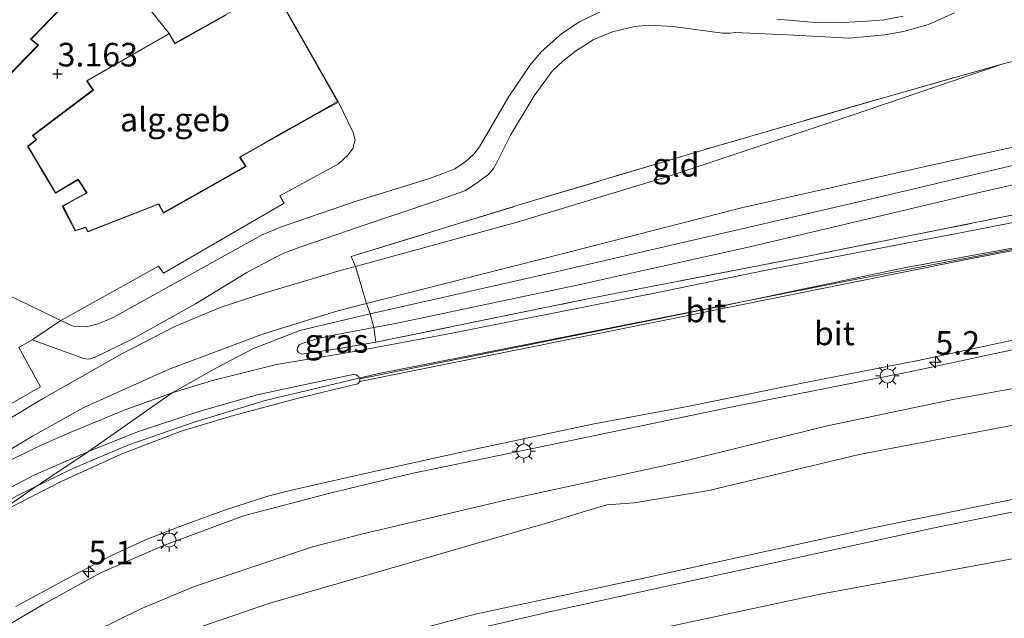
# Model space of a CAD drawing. Units: metres. Extents: x 80000 to 90008, y 424999 to 431253.
# Drawn here: x 82781 to 82886, y 425738 to 425802 of the extents above; entities that cross this region are included whole.
import ezdxf
from ezdxf.enums import TextEntityAlignment as Align

# ---------------------------------------------------------------- set-up
doc = ezdxf.new("R2010")
doc.units = ezdxf.units.M
doc.linetypes.add('IE-TERREINAFSCHEIDING', pattern=[10, 8, -2])
doc.layers.get('0').update_dxf_attribs({"lineweight": 25})
for name, color, linetype, lineweight in [('B-ME-AM-KILOMETR-S-B1', 7, 'Continuous', 18), ('B-ME-BV-GELEIDECONSTRUCTIE-GELEIDERAIL-L-B1', 213, 'BV-GELEIDERAIL', 18), ('B-ME-GR-BOOM-GV-B6', 93, 'Continuous', 18), ('B-ME-GW-HOOGTEPUNT-S-B1', 10, 'Continuous', 25), ('B-ME-GW-KRUINLIJN-L-B1', 93, 'Continuous', 18), ('B-ME-GW-TEENLIJN-L-B1', 93, 'Continuous', 18), ('B-ME-IE-GRASLAND-GV-B6', 93, 'Continuous', 18), ('B-ME-IE-GRONDWERKLIJN-GROND_INGERICHT-GV-B6', 253, 'Continuous', 18), ('B-ME-IE-MEUBILAIR_WEGMEUBILAIR-LICHTMAST-S-B1', 8, 'Continuous', 18), ('B-ME-IE-TERREINAFSCHEIDING-DOORGANG-L-B1', 8, 'IE-TERREINAFSCHEIDING-KUNSTMATIG-OPEN', 18), ('B-ME-IE-TERREINAFSCHEIDING-RASTERHEKWERK-L-B1', 8, 'IE-TERREINAFSCHEIDING', 18), ('B-ME-KG-KADASTRAAL-DAKRAND-L-B1', 13, 'Continuous', 18), ('B-ME-OG-BEBOUWING-GV-B6', 173, 'Continuous', 18), ('B-ME-VH-VERH_SOORT-BETON-OVERIG-GV-B6', 8, 'IE-TERREINAFSCHEIDING-NATUURLIJK-HOUTWAL', 18), ('B-ME-VH-VERH_SOORT-BITUMEN-GV-B6', 8, 'IE-TERREINAFSCHEIDING-NATUURLIJK-HOUTWAL', 18), ('B-ME-VH-VERH_SOORT-GV-B6', 8, 'Continuous', 18)]:
    doc.layers.add(name, color=color, linetype=linetype, lineweight=lineweight)
doc.styles.add('NLCS-ISO', font='NLCS-ISO.TTF')
doc.linetypes.add('BV-GELEIDERAIL', pattern='A,10,-3,[108,NLCS.SHX,S=1,R=0,X=0,Y=0],-3', length=16)
doc.linetypes.add('IE-TERREINAFSCHEIDING-KUNSTMATIG-OPEN', pattern='A,7,-1.5,[67,NLCS.SHX,S=0.75,R=0,X=0,Y=0],-1.5', length=10)
doc.linetypes.add('IE-TERREINAFSCHEIDING-NATUURLIJK-HOUTWAL', pattern='A,7,-1.5,[67,NLCS.SHX,S=0.75,R=45,X=0,Y=0],-1.5,7,-1.5,[70,NLCS.SHX,S=0.75,R=0,X=0,Y=0],-1.5', length=20)

# ---------------------------------------------------------------- blocks, each defined once
blk = doc.blocks.new('hecto')
for p, q in [((0, 0.625), (-0.625, 0)), ((0, -0.625), (0, 0.625)), ((-0.625, 0), (0.625, 0)), ((0.625, 0), (0, -0.625))]:
    blk.add_line(p, q)
blk = doc.blocks.new('hoogtepunt')
for p, q in [((-0.5, 0), (0.5, 0)), ((0, 0.5), (0, -0.5))]:
    blk.add_line(p, q)
blk = doc.blocks.new('lantaarnpaal')
for p, q in [((0, 0.75), (0, 1.25)), ((-0.75, 0), (-1.25, 0)), ((-0.88, 0.88), (-0.53, 0.53)), ((0.53, 0.53), (0.88, 0.88)), ((0.75, 0), (1.25, 0)), ((-0.53, -0.53), (-0.88, -0.88)), ((0, -0.75), (0, -1.25)), ((0.53, -0.53), (0.88, -0.88))]:
    blk.add_line(p, q)
blk.add_circle((0, 0), 0.75)

msp = doc.modelspace()

# ---------------------------------------------------------------- linework, layer by layer
at = {"layer": 'B-ME-BV-GELEIDECONSTRUCTIE-GELEIDERAIL-L-B1'}
msp.add_polyline3d([(82764.16, 425740.57, 5.97), (82770.13, 425744.73, 5.94), (82773.14, 425746.6, 5.93), (82780.87, 425751.03, 5.91), (82786.82, 425753.91, 5.89), (82792.67, 425756.4, 5.91), (82799.57, 425758.79, 5.91), (82807.2, 425761.11, 5.86), (82819.08, 425763.94, 5.48), (82841.86, 425768.44, 5.08), (82869.01, 425773.8, 4.76), (82890.12, 425777.84, 4.1)], dxfattribs=at)
at = {"layer": 'B-ME-GR-BOOM-GV-B6'}
for points in [[(82799.96, 425737, 0.72), (82807.7, 425739.63, 0.76), (82818.98, 425742.9, 0.6), (82838, 425748.41, 0.67), (82840.81, 425749.27, 0.68), (82843.42, 425750.05, 0.74), (82846.34, 425750.29, 0.68), (82854.23, 425751.57, 0.72), (82870.18, 425755.4, 0.62), (82886.52, 425758.5, 0.52)], [(82898.41, 425753.06, 0.38), (82871.99, 425747.71, 0.4), (82847.67, 425742.37, 0.44), (82829.48, 425738.47, 0.41), (82815.74, 425734.8, 0.48)], [(82905.55, 425734.07, 0.46), (82875.08, 425726.34, 0.34), (82857.35, 425722.1, 0.75), (82828.29, 425715.22, 0.93), (82820.28, 425713.02, 0.71), (82818.02, 425717.04, 0.72), (82798.59, 425706.73, 0.81), (82782.21, 425698.05, 0.72), (82771.31, 425692.82, 0.74), (82766.64, 425689.66, 0.73), (82766.41, 425689.52, 0.73), (82761.79, 425695.82, 0.69), (82770.95, 425704.88, 0.71), (82776.34, 425709.12, 0.57), (82780.5, 425711.72, 0.55), (82808.62, 425725.36, 0.52), (82819.92, 425730.23, 0.57), (82824.98, 425731.89, 0.45), (82835.06, 425733.95, 0.44), (82866.05, 425740.58, 0.44), (82894.26, 425745.78, 0.37)]]:
    msp.add_polyline3d(points, dxfattribs=at)
at = {"layer": 'B-ME-GW-KRUINLIJN-L-B1'}
for points in [[(82723.22, 425684.73, 4.95), (82734.36, 425700.3, 4.99), (82746.36, 425715.6, 5), (82761.6, 425732.22, 4.87), (82771.47, 425742.34, 4.86), (82778.22, 425748.78, 4.91), (82782.51, 425751.74, 4.91), (82788.48, 425755.73, 4.91), (82797.34, 425761.92, 4.81), (82802.05, 425764.59, 4.76), (82805.92, 425766.61, 4.71), (82810.87, 425768.53, 4.76), (82818.34, 425770.32, 4.72), (82837.75, 425774.71, 4.9), (82871.8, 425782.59, 4.87), (82902.59, 425789.86, 4.94), (82929.41, 425796.32, 4.97), (82954.92, 425802.01, 5.02), (82980.52, 425808.38, 5.05), (83008.35, 425814.98, 4.92), (83046.09, 425823.16, 4.87), (83075.66, 425829.52, 4.71)], [(83076.3, 425827.57, 4.63), (83056.24, 425823.53, 4.73), (83035.69, 425819.27, 4.8), (83012.71, 425813.96, 4.78), (82994.59, 425809.99, 4.78), (82976.14, 425805.59, 4.74), (82958.97, 425801.26, 4.74), (82941.18, 425796.72, 4.79), (82926.04, 425793.26, 4.71), (82903.98, 425787.94, 4.81), (82883.21, 425783.25, 4.8), (82858.6, 425777.41, 4.8), (82840.11, 425773.31, 4.78), (82821.22, 425769.34, 4.7), (82818.72, 425768.86, 4.71), (82814.06, 425767.98, 4.72)], [(82750.34, 425707.73, 4.54), (82753.04, 425711.69, 4.53), (82757.33, 425717.27, 4.48), (82763.9, 425724.4, 4.42), (82767.91, 425728.28, 4.37), (82772.01, 425732.11, 4.4), (82777.25, 425735.76, 4.33), (82783.68, 425739.48, 4.26), (82789.74, 425742.86, 4.23), (82796.54, 425745.78, 4.15), (82804.9, 425748.88, 4.12), (82814.06, 425751.31, 4.06), (82822.73, 425753.38, 3.97), (82836.44, 425756.21, 3.86), (82856.38, 425760.37, 3.58), (82875.88, 425764.23, 3.35), (82902.26, 425769.88, 2.92), (82926.82, 425775.86, 2.73), (82948.61, 425780.27, 2.38), (82964.39, 425783.38, 2.23), (82983.59, 425787.04, 2.03), (82998.84, 425790.33, 1.79), (83013.78, 425793.63, 1.46)], [(82735.68, 425731.2, 3.83), (82736, 425730.84, 3.97), (82736.35, 425730.7, 4.13), (82737.05, 425730.61, 4.19), (82737.96, 425730.81, 4.32), (82740.96, 425731.74, 4.43), (82746.19, 425734.48, 4.61), (82760.33, 425743.7, 4.67), (82772.16, 425751.13, 4.84), (82782.54, 425757.36, 4.83), (82787.99, 425760.38, 4.85), (82797.04, 425764.45, 4.87), (82807.05, 425768.19, 4.69), (82814.92, 425770.62, 4.77), (82817.95, 425771.4, 4.8), (82824.05, 425772.97, 4.85), (82838.7, 425776.69, 4.83), (82857.86, 425781.57, 4.82), (82877.67, 425786.05, 4.79), (82901.83, 425791.39, 4.82)], [(82814.06, 425767.98, 4.72), (82812.71, 425767.65, 4.62), (82811.42, 425767.27, 4.62), (82810.83, 425767.04, 4.6), (82810.64, 425766.75, 4.57), (82810.59, 425766.43, 4.54), (82810.75, 425766.22, 4.5), (82811.1, 425766.02, 4.48)]]:
    msp.add_polyline3d(points, dxfattribs=at)
at = {"layer": 'B-ME-GW-TEENLIJN-L-B1'}
for p, q in [((82814.84, 425766.62, 4.46), (82818.95, 425767.3, 4.4)), ((82811.1, 425766.02, 4.48), (82814.84, 425766.62, 4.46))]:
    msp.add_line(p, q, dxfattribs=at)
for points in [[(82885.43, 425796.81, 1.52), (82869.34, 425791.34, 1.96), (82850.35, 425785.01, 2.74), (82833.94, 425780.05, 3.13), (82816.78, 425775.34, 3.54), (82815.41, 425774.97, 3.57), (82806.87, 425772.43, 3.59), (82802.45, 425770.98, 3.57), (82797.69, 425769.01, 3.54), (82792.01, 425766.06, 3.58), (82783.62, 425761.31, 3.67), (82766.62, 425751.1, 3.67), (82746.91, 425739.24, 3.71), (82740.93, 425735.48, 3.69), (82735.99, 425732.43, 3.64), (82735.66, 425731.86, 3.71), (82735.65, 425731.6, 3.77), (82735.68, 425731.2, 3.83)], [(82889.63, 425762.96, 0.78), (82880.3, 425761.25, 0.82), (82866.95, 425758.47, 0.99), (82850.89, 425754.5, 0.86), (82832.84, 425750.6, 0.88), (82817.41, 425746.94, 0.89), (82812.23, 425745.6, 0.86), (82806.75, 425743.76, 0.89), (82799.61, 425741.36, 0.9), (82794.04, 425739.03, 0.99), (82789.29, 425736.7, 1.04), (82784.67, 425734.11, 1.15), (82780.35, 425730.94, 1.22), (82775.97, 425727.5, 1.24), (82772.08, 425723.8, 1.27), (82767.83, 425719.78, 1.3), (82762.01, 425712.88, 1.37), (82757.36, 425706.62, 1.44), (82755.95, 425704.46, 1.42), (82755.64, 425704.01, 1.42)]]:
    msp.add_polyline3d(points, dxfattribs=at)
at = {"layer": 'B-ME-IE-GRASLAND-GV-B6'}
for points in [[(82814.98, 425792.75, 3.24), (82808.12, 425804.83, 3.24), (82805.72, 425803.54, 3.24), (82797.63, 425799.01, 3.24), (82797.03, 425800.05, 3.24), (82790.76, 425807.91, 3.24), (82789.56, 425809.13, 3.18), (82790.29, 425808.93, 3.18), (82808.41, 425805.13, 3.18), (82812.16, 425803.99, 3.18), (82813.5, 425803.89, 3.13), (82814.63, 425804, 3), (82815.94, 425804.3, 2.78), (82817.05, 425804.92, 2.39), (82818.42, 425805.55, 2.27), (82819.96, 425806.03, 2.29), (82828.47, 425807.19, 2.24), (82836.8, 425808.25, 2.14), (82847.1, 425810, 2.03), (82854.65, 425811.46, 1.9), (82865.76, 425813.33, 1.74), (82872.03, 425814.63, 1.62), (82883.34, 425816.12, 1.49), (82889.31, 425817.17, 1.47)], [(82782.51, 425767.57, 3.34), (82787.87, 425765.62, 3.39), (82788.23, 425765.53, 3.4), (82788.6, 425765.5, 3.41), (82789.13, 425765.69, 3.4), (82793.2, 425767.67, 3.42), (82799.84, 425771.37, 3.44), (82805.26, 425774.71, 3.33), (82808.05, 425776.19, 3.27), (82809.2, 425776.75, 3.29), (82810.9, 425777.38, 3.29), (82817.38, 425779.61, 3.32), (82825.27, 425782.27, 3.28), (82828.37, 425783.36, 3.24), (82829.58, 425784.12, 3.19), (82830.91, 425785.12, 3.18), (82831.4, 425785.74, 3.18), (82831.7, 425786.23, 3.16), (82833.21, 425789.25, 3.08), (82835.73, 425793.42, 2.93), (82837.63, 425796.05, 2.79), (82838.77, 425797.12, 2.75), (82840.1, 425798.18, 2.7), (82841.98, 425799.36, 2.64), (82844.04, 425800.21, 2.54), (82846.35, 425800.79, 2.45), (82847.96, 425800.93, 2.41), (82850.46, 425800.77, 2.31), (82855.68, 425800.06, 2.09), (82856.48, 425800.06, 2.06), (82857.08, 425800.13, 2.04), (82862.57, 425799.89, 1.88), (82869.14, 425799.55, 1.55), (82872.89, 425799.9, 1.44), (82874.89, 425800.24, 1.39), (82877.53, 425801, 1.34), (82880.27, 425802.21, 1.35)], [(82842.71, 425802.34, 2.7), (82840.54, 425801.26, 2.78), (82838.67, 425800.04, 2.82), (82836.48, 425798.08, 2.9), (82835.25, 425796.65, 2.93), (82833.04, 425793.35, 3.12), (82829.94, 425788.01, 3.24), (82829.32, 425787.24, 3.26), (82828.52, 425786.51, 3.24), (82827.3, 425785.7, 3.28), (82826.45, 425785.32, 3.27), (82824.51, 425784.63, 3.26), (82816.74, 425782.24, 3.28), (82810.67, 425780.15, 3.27), (82808.83, 425779.5, 3.29), (82806.84, 425778.64, 3.28), (82791.1, 425769.93, 3.41), (82789.51, 425769.26, 3.45), (82788.27, 425768.95, 3.44), (82786.87, 425769.01, 3.4), (82785.54, 425769.6, 3.35), (82795.91, 425775.36, 3.24), (82796.42, 425774.61, 3.24), (82809.23, 425782.06, 3.24), (82808.78, 425782.83, 3.24), (82814.97, 425786.22, 3.24), (82815.97, 425787.14, 3.24), (82816.52, 425787.84, 3.24), (82816.74, 425788.76, 3.24), (82816.55, 425789.55, 3.24), (82814.98, 425792.75, 3.24)], [(82874.85, 425801.89, 1.45), (82872.82, 425801.48, 1.55), (82871.01, 425801.35, 1.62), (82868.48, 425801.19, 1.76), (82865.12, 425801.23, 1.88), (82861.46, 425801.57, 1.96)], [(82899.66, 425800.34, 1.37), (82885.43, 425796.81, 1.52), (82872.6, 425793.19, 1.85), (82854.79, 425788.03, 2.52), (82834.83, 425782.07, 3.29), (82816.32, 425776.39, 3.43), (82816.78, 425775.34, 3.54), (82815.41, 425774.97, 3.57), (82806.87, 425772.43, 3.59), (82802.45, 425770.98, 3.57), (82797.69, 425769.01, 3.54), (82792.01, 425766.06, 3.58), (82783.62, 425761.31, 3.67), (82766.62, 425751.1, 3.67)], [(82772.16, 425751.13, 4.84), (82782.54, 425757.36, 4.83), (82787.99, 425760.38, 4.85), (82797.04, 425764.45, 4.87), (82807.05, 425768.19, 4.69), (82814.92, 425770.62, 4.77), (82817.95, 425771.4, 4.8), (82818.34, 425770.32, 4.72), (82818.72, 425768.86, 4.71), (82814.06, 425767.98, 4.72), (82812.71, 425767.65, 4.62), (82811.42, 425767.27, 4.62), (82810.83, 425767.04, 4.6), (82810.64, 425766.75, 4.57), (82810.59, 425766.43, 4.54), (82810.75, 425766.22, 4.5), (82811.1, 425766.02, 4.48), (82814.84, 425766.62, 4.46), (82818.95, 425767.3, 4.4), (82841.2, 425771.86, 4.23), (82864.4, 425776.37, 3.84), (82889.15, 425781.33, 3.49)], [(82895.13, 425781.69, 3.12), (82882.38, 425779.18, 3.35), (82870.78, 425776.96, 3.5), (82860.13, 425774.91, 3.73), (82848.84, 425772.58, 3.89), (82839.16, 425770.67, 4.07), (82826.3, 425768.11, 4.18), (82816.24, 425766.26, 4.24), (82808.41, 425764.93, 4.54), (82801.62, 425763.25, 4.8), (82797.34, 425761.92, 4.81), (82792.28, 425760.09, 4.85), (82786.53, 425757.73, 4.88), (82783.46, 425756.39, 4.88), (82779.11, 425754.28, 4.86)], [(82766.62, 425751.1, 3.67), (82783.62, 425761.31, 3.67), (82792.01, 425766.06, 3.58), (82797.69, 425769.01, 3.54), (82802.45, 425770.98, 3.57), (82806.87, 425772.43, 3.59), (82815.41, 425774.97, 3.57), (82816.78, 425775.34, 3.54), (82817.95, 425771.4, 4.8)], [(82817.95, 425771.4, 4.8), (82814.92, 425770.62, 4.77), (82807.05, 425768.19, 4.69), (82797.04, 425764.45, 4.87), (82787.99, 425760.38, 4.85), (82782.54, 425757.36, 4.83), (82772.16, 425751.13, 4.84)], [(82750.34, 425707.73, 4.54), (82753.04, 425711.69, 4.53), (82757.33, 425717.27, 4.48), (82763.9, 425724.4, 4.42), (82767.91, 425728.28, 4.37), (82772.01, 425732.11, 4.4), (82777.25, 425735.76, 4.33), (82783.68, 425739.48, 4.26), (82789.74, 425742.86, 4.23), (82796.54, 425745.78, 4.15), (82804.9, 425748.88, 4.12), (82814.06, 425751.31, 4.06), (82822.73, 425753.38, 3.97), (82836.44, 425756.21, 3.86), (82856.38, 425760.37, 3.58), (82875.88, 425764.23, 3.35), (82902.26, 425769.88, 2.92)], [(82902.26, 425769.88, 2.92), (82875.88, 425764.23, 3.35), (82856.38, 425760.37, 3.58), (82836.44, 425756.21, 3.86), (82822.73, 425753.38, 3.97), (82814.06, 425751.31, 4.06), (82804.9, 425748.88, 4.12), (82796.54, 425745.78, 4.15), (82789.74, 425742.86, 4.23), (82783.68, 425739.48, 4.26), (82777.25, 425735.76, 4.33)], [(82818.95, 425767.3, 4.4), (82814.84, 425766.62, 4.46), (82811.1, 425766.02, 4.48), (82810.75, 425766.22, 4.5), (82810.59, 425766.43, 4.54), (82810.64, 425766.75, 4.57), (82810.83, 425767.04, 4.6), (82811.42, 425767.27, 4.62), (82812.71, 425767.65, 4.62), (82814.06, 425767.98, 4.72), (82818.72, 425768.86, 4.71), (82818.95, 425767.3, 4.4)], [(82764.95, 425751.98, 3.44), (82783.38, 425762.57, 3.45), (82781.11, 425766.73, 3.38), (82782.51, 425767.57, 3.34)], [(82780.79, 425739.28, 4.35), (82786.12, 425742.18, 4.28), (82791, 425744.73, 4.22), (82794.7, 425746.43, 4.12), (82798.16, 425747.75, 4.08), (82803.01, 425749.52, 4.06), (82807.48, 425750.98, 4), (82810.13, 425751.67, 3.99), (82819.23, 425753.72, 3.93), (82829.6, 425756.01, 3.83), (82841.92, 425758.6, 3.73), (82852.17, 425760.54, 3.68), (82864.85, 425763.12, 3.52), (82876.43, 425765.37, 3.31), (82886.66, 425767.56, 3.22)], [(82778.12, 425750.79, 4.83), (82782.62, 425753.17, 4.85), (82788.48, 425755.73, 4.91), (82793.67, 425757.79, 4.92), (82800.06, 425759.93, 4.79), (82806.35, 425761.71, 4.61), (82811.64, 425762.85, 4.39), (82816.7, 425763.92, 4.22), (82816.9, 425763.86, 4.22), (82817.13, 425763.62, 4.22), (82817.26, 425763.41, 4.22), (82817.24, 425763.14, 4.22)], [(82889.63, 425762.96, 0.78), (82880.3, 425761.25, 0.82), (82866.95, 425758.47, 0.99), (82850.89, 425754.5, 0.86), (82832.84, 425750.6, 0.88), (82817.41, 425746.94, 0.89), (82812.23, 425745.6, 0.86), (82806.75, 425743.76, 0.89), (82799.61, 425741.36, 0.9), (82794.04, 425739.03, 0.99), (82789.29, 425736.7, 1.04), (82784.67, 425734.11, 1.15), (82780.35, 425730.94, 1.22), (82775.97, 425727.5, 1.24), (82772.08, 425723.8, 1.27), (82767.83, 425719.78, 1.3), (82762.01, 425712.88, 1.37), (82757.36, 425706.62, 1.44), (82755.95, 425704.46, 1.42), (82755.64, 425704.01, 1.42), (82750.34, 425707.73, 4.54)], [(82817.24, 425763.14, 4.22), (82817.04, 425762.89, 4.22), (82814.65, 425762.32, 4.22), (82810.48, 425761.29, 4.35), (82803.84, 425759.55, 4.53), (82798.21, 425757.83, 4.75), (82791.93, 425755.44, 4.78), (82785.5, 425752.51, 4.84), (82778.22, 425748.78, 4.91)], [(82780.35, 425730.94, 1.22), (82784.67, 425734.11, 1.15), (82789.29, 425736.7, 1.04), (82794.04, 425739.03, 0.99), (82799.61, 425741.36, 0.9), (82806.75, 425743.76, 0.89), (82812.23, 425745.6, 0.86), (82817.41, 425746.94, 0.89), (82832.84, 425750.6, 0.88), (82850.89, 425754.5, 0.86), (82866.95, 425758.47, 0.99), (82880.3, 425761.25, 0.82), (82889.63, 425762.96, 0.78)], [(82886.52, 425758.5, 0.52), (82870.18, 425755.4, 0.62), (82854.23, 425751.57, 0.72), (82846.34, 425750.29, 0.68), (82843.42, 425750.05, 0.74), (82840.81, 425749.27, 0.68), (82838, 425748.41, 0.67), (82818.98, 425742.9, 0.6), (82807.7, 425739.63, 0.76), (82799.96, 425737, 0.72), (82788.52, 425731.65, 0.87), (82785.5, 425729.82, 0.87), (82784.95, 425729.21, 0.87), (82784.64, 425728.36, 0.84), (82784.68, 425727.27, 0.82), (82785.56, 425725.27, 0.58), (82786.57, 425723.55, 0.57), (82778.21, 425719.47, 0.61)], [(82778.76, 425718.72, 0.5), (82786.06, 425722.4, 0.48), (82797.76, 425727.42, 0.42), (82809.14, 425731.66, 0.42), (82812.26, 425732.68, 0.4), (82820.34, 425734.76, 0.36), (82837.67, 425738.79, 0.38), (82853.68, 425742.28, 0.37), (82877.81, 425747.55, 0.35), (82898.73, 425751.78, 0.37)], [(82894.26, 425745.78, 0.37), (82866.05, 425740.58, 0.44), (82835.06, 425733.95, 0.44), (82824.98, 425731.89, 0.45), (82819.92, 425730.23, 0.57), (82808.62, 425725.36, 0.52), (82780.5, 425711.72, 0.55)]]:
    msp.add_polyline3d(points, dxfattribs=at)
at = {"layer": 'B-ME-IE-GRONDWERKLIJN-GROND_INGERICHT-GV-B6'}
for points in [[(82901.83, 425791.39, 4.82), (82877.67, 425786.05, 4.79), (82857.86, 425781.57, 4.82), (82838.7, 425776.69, 4.83), (82824.05, 425772.97, 4.85), (82817.95, 425771.4, 4.8), (82816.78, 425775.34, 3.54), (82833.94, 425780.05, 3.13), (82850.35, 425785.01, 2.74), (82869.34, 425791.34, 1.96), (82885.43, 425796.81, 1.52), (82899.66, 425800.34, 1.37)], [(82885.43, 425796.81, 1.52), (82869.34, 425791.34, 1.96), (82850.35, 425785.01, 2.74), (82833.94, 425780.05, 3.13), (82816.78, 425775.34, 3.54), (82816.32, 425776.39, 3.43), (82834.83, 425782.07, 3.29), (82854.79, 425788.03, 2.52), (82872.6, 425793.19, 1.85), (82885.43, 425796.81, 1.52)], [(82903.98, 425787.94, 4.81), (82883.21, 425783.25, 4.8), (82858.6, 425777.41, 4.8), (82840.11, 425773.31, 4.78), (82821.22, 425769.34, 4.7), (82818.72, 425768.86, 4.71), (82818.34, 425770.32, 4.72), (82817.95, 425771.4, 4.8), (82824.05, 425772.97, 4.85), (82838.7, 425776.69, 4.83), (82857.86, 425781.57, 4.82), (82877.67, 425786.05, 4.79), (82901.83, 425791.39, 4.82)], [(82818.95, 425767.3, 4.4), (82818.72, 425768.86, 4.71), (82821.22, 425769.34, 4.7), (82840.11, 425773.31, 4.78), (82858.6, 425777.41, 4.8), (82883.21, 425783.25, 4.8), (82903.98, 425787.94, 4.81)], [(82889.15, 425781.33, 3.49), (82864.4, 425776.37, 3.84), (82841.2, 425771.86, 4.23), (82818.95, 425767.3, 4.4)]]:
    msp.add_polyline3d(points, dxfattribs=at)
at = {"layer": 'B-ME-IE-TERREINAFSCHEIDING-DOORGANG-L-B1'}
msp.add_polyline3d([(82818.34, 425770.32, 4.72), (82818.72, 425768.86, 4.71), (82818.95, 425767.3, 4.4)], dxfattribs=at)
at = {"layer": 'B-ME-IE-TERREINAFSCHEIDING-RASTERHEKWERK-L-B1'}
for points in [[(83072.16, 425840.19, 1.29), (83044.37, 425833.66, 1.47), (83018.44, 425827.9, 1.43), (82986.45, 425820.36, 1.41), (82960.83, 425814.44, 1.34), (82936.04, 425808.8, 1.37), (82899.66, 425800.34, 1.37), (82885.43, 425796.81, 1.52)], [(82818.95, 425767.3, 4.4), (82841.2, 425771.86, 4.23), (82864.4, 425776.37, 3.84), (82889.15, 425781.33, 3.49), (82911.15, 425785.7, 3.16), (82929.06, 425789.4, 2.94), (82955.79, 425794.76, 2.55), (82980.6, 425799.84, 2.14), (83008.17, 425805.63, 1.86), (83033.12, 425810.89, 1.47), (83049.42, 425814.22, 1.41), (83078.63, 425820.45, 1.01)], [(82818.34, 425770.32, 4.72), (82817.95, 425771.4, 4.8), (82816.78, 425775.34, 3.54), (82816.32, 425776.39, 3.43), (82834.83, 425782.07, 3.29), (82854.79, 425788.03, 2.52), (82872.6, 425793.19, 1.85), (82885.43, 425796.81, 1.52)]]:
    msp.add_polyline3d(points, dxfattribs=at)
at = {"layer": 'B-ME-KG-KADASTRAAL-DAKRAND-L-B1'}
for points in [[(82790.69, 425807.91, 6.49), (82788.69, 425805.89, 6.48), (82788.59, 425805.78, 9.26), (82786.71, 425803.88, 9.29), (82786.6, 425803.77, 12.14), (82784.79, 425801.93, 12.01), (82784.68, 425801.82, 14.95), (82782.32, 425799.44, 15.12), (82783.12, 425798.79, 15.12), (82776.09, 425791.6, 15.12)], [(82808.09, 425804.79, 6.59), (82814.88, 425792.81, 6.43)], [(82814.88, 425792.81, 6.43), (82812.48, 425791.45, 6.4), (82812.35, 425791.38, 9.36), (82809.97, 425790.03, 9.4), (82809.84, 425789.96, 12.13), (82807.55, 425788.66, 12.1), (82807.42, 425788.59, 14.82), (82804.49, 425786.93, 15.13), (82805.13, 425785.97, 15.13), (82796.45, 425781.04, 15.13), (82795.94, 425781.98, 15.13), (82788.43, 425779.06, 15.13), (82788.21, 425779.52, 15.19), (82788.07, 425779.47, 12.06), (82787.1, 425779.15, 12.06), (82785.8, 425781.72, 12.06), (82787.11, 425782.48, 15.13), (82787.25, 425782.55, 15.13), (82788.33, 425783.14, 15.15), (82787.4, 425784.59, 15.15), (82785, 425783.16, 15.15), (82783.56, 425785.59, 15.05), (82783.48, 425785.72, 13.1), (82782.09, 425788.07, 13.1), (82782.98, 425788.75, 13.12), (82782.89, 425788.87, 15.14), (82782.63, 425789.22, 15.14), (82789, 425794.04, 15.14), (82788.36, 425795, 15.14), (82797.02, 425799.99, 15.14), (82797.62, 425798.95, 15.14), (82800.71, 425800.67, 14.82), (82800.84, 425800.75, 12.1), (82803.05, 425801.98, 12.13)]]:
    msp.add_polyline3d(points, dxfattribs=at)
at = {"layer": 'B-ME-OG-BEBOUWING-GV-B6'}
for points in [[(82790.76, 425807.91, 3.24), (82788.73, 425805.85, 3.24), (82788.62, 425805.75, 3.24), (82786.74, 425803.84, 3.24), (82786.64, 425803.73, 3.24), (82784.82, 425801.9, 3.24), (82784.72, 425801.79, 3.24), (82782.4, 425799.44, 3.24), (82783.2, 425798.79, 3.24), (82776.1, 425791.53, 3.24)], [(82808.12, 425804.83, 3.24), (82814.98, 425792.75, 3.24)], [(82814.98, 425792.75, 3.24), (82812.51, 425791.4, 3.24), (82807.55, 425788.61, 3.24), (82804.56, 425786.91, 3.24), (82805.2, 425785.95, 3.24), (82796.43, 425780.98, 3.24), (82795.92, 425781.93, 3.24), (82788.41, 425779.01, 3.24), (82788.18, 425779.47, 3.24), (82787.07, 425779.1, 3.24), (82785.71, 425781.74, 3.24), (82788.26, 425783.16, 3.24), (82787.39, 425784.53, 3.24), (82784.99, 425783.09, 3.24), (82783.51, 425785.58, 3.24), (82783.43, 425785.71, 3.24), (82782.02, 425788.08, 3.24), (82782.92, 425788.75, 3.24), (82782.55, 425789.23, 3.24), (82788.93, 425794.05, 3.24), (82788.28, 425795.02, 3.24), (82797.03, 425800.05, 3.24), (82797.63, 425799.01, 3.24), (82805.72, 425803.54, 3.24)]]:
    msp.add_polyline3d(points, dxfattribs=at)
at = {"layer": 'B-ME-VH-VERH_SOORT-BETON-OVERIG-GV-B6'}
for points in [[(82880.27, 425802.21, 1.35), (82877.53, 425801, 1.34), (82874.89, 425800.24, 1.39), (82872.89, 425799.9, 1.44), (82869.14, 425799.55, 1.55), (82862.57, 425799.89, 1.88), (82857.08, 425800.13, 2.04), (82856.48, 425800.06, 2.06), (82855.68, 425800.06, 2.09), (82850.46, 425800.77, 2.31), (82847.96, 425800.93, 2.41), (82846.35, 425800.79, 2.45), (82844.04, 425800.21, 2.54), (82841.98, 425799.36, 2.64), (82840.1, 425798.18, 2.7), (82838.77, 425797.12, 2.75), (82837.63, 425796.05, 2.79), (82835.73, 425793.42, 2.93), (82833.21, 425789.25, 3.08), (82831.7, 425786.23, 3.16), (82831.4, 425785.74, 3.18), (82830.91, 425785.12, 3.18), (82829.58, 425784.12, 3.19), (82828.37, 425783.36, 3.24), (82825.27, 425782.27, 3.28), (82817.38, 425779.61, 3.32), (82810.9, 425777.38, 3.29), (82809.2, 425776.75, 3.29), (82808.05, 425776.19, 3.27), (82805.26, 425774.71, 3.33), (82799.84, 425771.37, 3.44), (82793.2, 425767.67, 3.42), (82789.13, 425765.69, 3.4), (82788.6, 425765.5, 3.41), (82788.23, 425765.53, 3.4), (82787.87, 425765.62, 3.39), (82782.51, 425767.57, 3.34), (82785.54, 425769.6, 3.35)], [(82785.54, 425769.6, 3.35), (82786.87, 425769.01, 3.4), (82788.27, 425768.95, 3.44), (82789.51, 425769.26, 3.45), (82791.1, 425769.93, 3.41), (82806.84, 425778.64, 3.28), (82808.83, 425779.5, 3.29), (82810.67, 425780.15, 3.27), (82816.74, 425782.24, 3.28), (82824.51, 425784.63, 3.26), (82826.45, 425785.32, 3.27), (82827.3, 425785.7, 3.28), (82828.52, 425786.51, 3.24), (82829.32, 425787.24, 3.26), (82829.94, 425788.01, 3.24), (82833.04, 425793.35, 3.12), (82835.25, 425796.65, 2.93), (82836.48, 425798.08, 2.9), (82838.67, 425800.04, 2.82), (82840.54, 425801.26, 2.78), (82842.71, 425802.34, 2.7)], [(82861.46, 425801.57, 1.96), (82865.12, 425801.23, 1.88), (82868.48, 425801.19, 1.76), (82871.01, 425801.35, 1.62), (82872.82, 425801.48, 1.55), (82874.85, 425801.89, 1.45)], [(82778.21, 425719.47, 0.61), (82786.57, 425723.55, 0.57), (82792.38, 425726.38, 0.55), (82802.54, 425730.58, 0.52), (82809.38, 425732.98, 0.51), (82815.74, 425734.8, 0.48), (82829.48, 425738.47, 0.41), (82847.67, 425742.37, 0.44), (82871.99, 425747.71, 0.4), (82898.41, 425753.06, 0.38)], [(82898.73, 425751.78, 0.37), (82877.81, 425747.55, 0.35), (82853.68, 425742.28, 0.37), (82837.67, 425738.79, 0.38), (82820.34, 425734.76, 0.36), (82812.26, 425732.68, 0.4), (82809.14, 425731.66, 0.42), (82797.76, 425727.42, 0.42), (82786.06, 425722.4, 0.48), (82778.76, 425718.72, 0.5), (82776.82, 425717.57, 0.55), (82776, 425716.94, 0.58), (82774.85, 425715.74, 0.6), (82765.99, 425704.55, 0.74), (82760.65, 425697.39, 0.68), (82761.79, 425695.82, 0.69), (82766.41, 425689.52, 0.73), (82765.38, 425688.91, 0.76), (82759.86, 425696.34, 0.67), (82757.18, 425692.75, 0.64), (82744.54, 425676.63, 0.61)]]:
    msp.add_polyline3d(points, dxfattribs=at)
at = {"layer": 'B-ME-VH-VERH_SOORT-BITUMEN-GV-B6'}
for points in [[(82779.11, 425754.28, 4.86), (82783.46, 425756.39, 4.88), (82786.53, 425757.73, 4.88), (82792.28, 425760.09, 4.85), (82797.34, 425761.92, 4.81), (82801.62, 425763.25, 4.8), (82808.41, 425764.93, 4.54), (82816.24, 425766.26, 4.24), (82826.3, 425768.11, 4.18), (82839.16, 425770.67, 4.07), (82848.84, 425772.58, 3.89), (82860.13, 425774.91, 3.73), (82870.78, 425776.96, 3.5), (82882.38, 425779.18, 3.35), (82895.13, 425781.69, 3.12)], [(82890.68, 425778.04, 3.07), (82874.96, 425775.19, 3.28), (82855.75, 425771.15, 3.63), (82831.79, 425766.35, 3.95), (82817.26, 425763.41, 4.22), (82817.13, 425763.62, 4.22), (82816.9, 425763.86, 4.22), (82816.7, 425763.92, 4.22), (82811.64, 425762.85, 4.39), (82806.35, 425761.71, 4.61), (82800.06, 425759.93, 4.79), (82793.67, 425757.79, 4.92), (82788.48, 425755.73, 4.91), (82782.62, 425753.17, 4.85), (82778.12, 425750.79, 4.83)], [(82778.22, 425748.78, 4.91), (82785.5, 425752.51, 4.84), (82791.93, 425755.44, 4.78), (82798.21, 425757.83, 4.75), (82803.84, 425759.55, 4.53), (82810.48, 425761.29, 4.35), (82814.65, 425762.32, 4.22), (82817.04, 425762.89, 4.22), (82817.24, 425763.14, 4.22), (82833.39, 425766.38, 3.92), (82855.56, 425770.86, 3.57), (82881.37, 425776.04, 3.18), (82890.6, 425777.79, 3.1)], [(82890.6, 425777.79, 3.1), (82881.37, 425776.04, 3.18), (82855.56, 425770.86, 3.57), (82833.39, 425766.38, 3.92), (82817.24, 425763.14, 4.22), (82817.26, 425763.41, 4.22), (82831.79, 425766.35, 3.95), (82855.75, 425771.15, 3.63), (82874.96, 425775.19, 3.28), (82890.68, 425778.04, 3.07), (82890.6, 425777.79, 3.1)], [(82780.09, 425772.25, 3.28), (82785.54, 425769.6, 3.35), (82782.51, 425767.57, 3.34), (82781.11, 425766.73, 3.38), (82783.38, 425762.57, 3.45), (82764.95, 425751.98, 3.44)], [(82886.66, 425767.56, 3.22), (82876.43, 425765.37, 3.31), (82864.85, 425763.12, 3.52), (82852.17, 425760.54, 3.68), (82841.92, 425758.6, 3.73), (82829.6, 425756.01, 3.83), (82819.23, 425753.72, 3.93), (82810.13, 425751.67, 3.99), (82807.48, 425750.98, 4), (82803.01, 425749.52, 4.06), (82798.16, 425747.75, 4.08), (82794.7, 425746.43, 4.12), (82791, 425744.73, 4.22), (82786.12, 425742.18, 4.28), (82780.79, 425739.28, 4.35)]]:
    msp.add_polyline3d(points, dxfattribs=at)
at = {"layer": 'B-ME-VH-VERH_SOORT-GV-B6'}
for points in [[(82790.76, 425807.91, 3.24), (82797.03, 425800.05, 3.24), (82788.28, 425795.02, 3.24), (82788.93, 425794.05, 3.24), (82782.55, 425789.23, 3.24), (82782.92, 425788.75, 3.24), (82782.02, 425788.08, 3.24), (82783.43, 425785.71, 3.24), (82783.51, 425785.58, 3.24), (82784.99, 425783.09, 3.24), (82787.39, 425784.53, 3.24), (82788.26, 425783.16, 3.24), (82785.71, 425781.74, 3.24), (82787.07, 425779.1, 3.24), (82788.18, 425779.47, 3.24), (82788.41, 425779.01, 3.24), (82795.92, 425781.93, 3.24), (82796.43, 425780.98, 3.24), (82805.2, 425785.95, 3.24), (82804.56, 425786.91, 3.24), (82807.55, 425788.61, 3.24), (82812.51, 425791.4, 3.24), (82814.98, 425792.75, 3.24)], [(82776.1, 425791.53, 3.24), (82783.2, 425798.79, 3.24), (82782.4, 425799.44, 3.24), (82784.72, 425801.79, 3.24)], [(82814.98, 425792.75, 3.24), (82816.55, 425789.55, 3.24), (82816.74, 425788.76, 3.24), (82816.52, 425787.84, 3.24), (82815.97, 425787.14, 3.24), (82814.97, 425786.22, 3.24), (82808.78, 425782.83, 3.24), (82809.23, 425782.06, 3.24), (82796.42, 425774.61, 3.24), (82795.91, 425775.36, 3.24), (82785.54, 425769.6, 3.35), (82780.09, 425772.25, 3.28)]]:
    msp.add_polyline3d(points, dxfattribs=at)

# ---------------------------------------------------------------- block references
at = {"layer": 'B-ME-AM-KILOMETR-S-B1', "rotation": 90}
for p in [(82878.26, 425765.2, 3.21), (82788.5, 425742.98, 4.3)]:
    msp.add_blockref('hecto', p, dxfattribs=at)
at = {"layer": 'B-ME-GW-HOOGTEPUNT-S-B1', "rotation": 90}
msp.add_blockref('hoogtepunt', (82785.21, 425795.76, 3.16), dxfattribs=at)
msp.add_blockref('hoogtepunt', (82785.21, 425795.76, 3.16), dxfattribs=at)
at = {"layer": 'B-ME-IE-MEUBILAIR_WEGMEUBILAIR-LICHTMAST-S-B1', "rotation": 90}
for p in [(82873.17, 425763.73, 3.38), (82834.63, 425755.77, 3.78), (82797.03, 425746.32, 4.13)]:
    msp.add_blockref('lantaarnpaal', p, dxfattribs=at)

# ---------------------------------------------------------------- texts
at = {"layer": 'B-ME-AM-KILOMETR-S-B1', "ltscale": 0.2, "style": 'NLCS-ISO'}
for s, p in [('5.2', (82878.26, 425765.2, 3.21)), ('5.1', (82788.5, 425742.98, 4.3))]:
    msp.add_text(s, height=2.5, dxfattribs=at).set_placement(p, align=Align.BOTTOM_LEFT)
at = {"layer": 'B-ME-GW-HOOGTEPUNT-S-B1', "ltscale": 0.2, "style": 'NLCS-ISO'}
msp.add_text('3.163', height=2.5, dxfattribs=at).set_placement((82785.21, 425795.76, 3.16), align=Align.BOTTOM_LEFT)
msp.add_text('3.163', height=2.5, dxfattribs=at).set_placement((82785.21, 425795.76, 3.16), align=Align.BOTTOM_LEFT)
at = {"layer": 'B-ME-IE-GRASLAND-GV-B6', "ltscale": 0.2, "style": 'NLCS-ISO'}
msp.add_text('gras', height=2.5, dxfattribs=at).set_placement((82814.77, 425767.44), align=Align.MIDDLE_CENTER)
at = {"layer": 'B-ME-IE-GRONDWERKLIJN-GROND_INGERICHT-GV-B6', "ltscale": 0.2, "style": 'NLCS-ISO'}
msp.add_text('gld', height=2.5, dxfattribs=at).set_placement((82850.76, 425786.11), align=Align.MIDDLE_CENTER)
at = {"layer": 'B-ME-OG-BEBOUWING-GV-B6', "ltscale": 0.2, "style": 'NLCS-ISO'}
msp.add_text('alg.geb', height=2.5, dxfattribs=at).set_placement((82797.66, 425790.91), align=Align.MIDDLE_CENTER)
at = {"layer": 'B-ME-VH-VERH_SOORT-BITUMEN-GV-B6', "ltscale": 0.2, "style": 'NLCS-ISO'}
for p in [(82853.93, 425770.67), (82867.55, 425768.24)]:
    msp.add_text('bit', height=2.5, dxfattribs=at).set_placement(p, align=Align.MIDDLE_CENTER)

doc.saveas('drawing.dxf')
